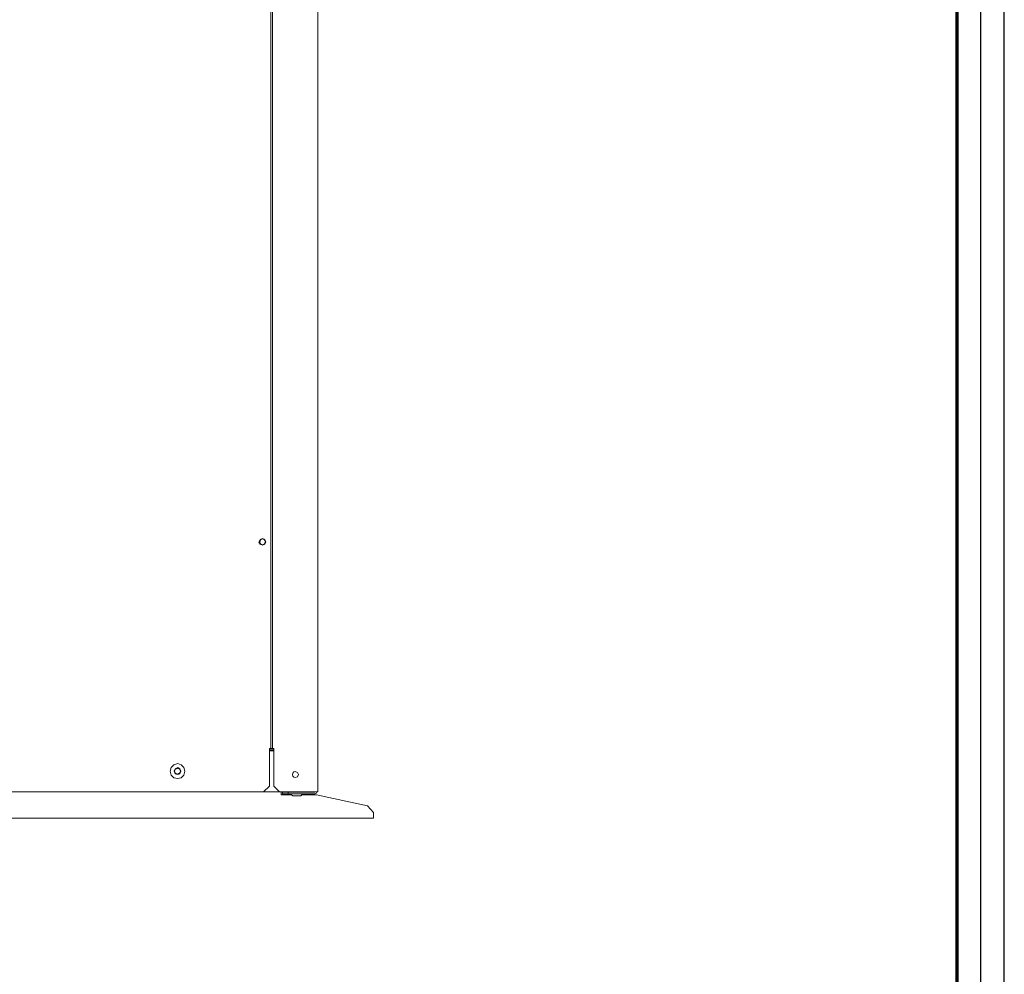
# Model space of a CAD drawing. Units: millimetres. Extents: x -959 to 4239, y -3445 to 260.
# Drawn here: x 3372 to 4239, y -1481 to -639 of the extents above; entities that cross this region are included whole.
import ezdxf

# ---------------------------------------------------------------- set-up
doc = ezdxf.new("R2010")
doc.units = ezdxf.units.MM
doc.header["$MEASUREMENT"] = 0
doc.layers.add('Vrstva 1', color=7, linetype='Continuous')

msp = doc.modelspace()

# ---------------------------------------------------------------- linework, layer by layer
for points in [[(-959.03, -3444.88), (4238.66, -3444.88), (4238.66, 259.9), (-959.4, 259.9)], [(-938.05, -3424.09), (4217.87, -3424.09), (4217.87, 239.11), (-938.05, 239.11)]]:
    msp.add_lwpolyline(points, close=True)
at = {"const_width": 2.91}
msp.add_lwpolyline([(-917.26, -3403.3), (4197.08, -3403.3), (4197.08, 218.32), (-917.26, 218.32)], close=True, dxfattribs=at)
at = {"layer": 'Vrstva 1', "lineweight": 9}
for points in [[(3594.12, -1281.65), (3594.12, -1281.65), (3594.12, 56.71), (3594.12, 56.71)], [(3591.39, -1281.65), (3591.39, -1281.65), (3595.28, -1281.65), (3595.28, -1281.65)], [(3591.39, -1282.81), (3591.39, -1282.81), (3595.28, -1282.81), (3595.28, -1282.81)], [(3591.41, -1314.63), (3591.41, -1314.63), (3591.41, -1281.65), (3591.41, -1281.65)], [(3591.4, -1283.59), (3591.4, -1283.59), (3595.28, -1283.59), (3595.28, -1283.59)], [(3586.36, -1319.68), (3586.36, -1319.68), (3591.41, -1314.63), (3591.41, -1314.63)], [(3130.02, -1319.68), (3130.02, -1319.68), (3586.36, -1319.68), (3586.36, -1319.68)], [(3586.35, -1319.68), (3586.35, -1319.68), (3600.32, -1319.68), (3600.32, -1319.68)], [(3632.92, -1319.68), (3632.92, -1319.68), (3600.33, -1319.68), (3600.33, -1319.68)], [(3631.36, -1321.62), (3631.36, -1321.62), (3608.08, -1321.62), (3608.08, -1321.62)], [(3613.13, -1319.68), (3613.13, -1319.68), (3613.13, -1320.06), (3613.13, -1320.06)], [(3617.79, -1320.06), (3617.79, -1320.06), (3617.79, -1319.68), (3617.79, -1319.68)], [(3620.12, -1322.39), (3620.12, -1322.39), (3632.92, -1322.39), (3632.92, -1322.39)], [(3632.92, -1319.68), (3632.92, -1319.68), (3632.92, -1320.06), (3632.92, -1320.06)], [(3632.92, -1322.39), (3632.92, -1322.39), (3677.93, -1332.09), (3677.93, -1332.09)], [(3682.98, -1337.91), (3682.98, -1337.91), (3677.94, -1332.09), (3677.94, -1332.09)], [(3682.97, -1337.91), (3682.97, -1337.91), (3682.97, -1342.95), (3682.97, -1342.95)]]:
    msp.add_open_spline(points, degree=3, dxfattribs=at)
for points, knots in [([(3632.92, -1319.68), (3632.92, -1319.68), (3634.09, -1319.68), (3634.09, -1319.68), (3634.09, -1319.68), (3634.09, -1319.68), (3634.09, 56.71), (3634.09, 56.71)], [0, 0, 0, 0, 0.5, 0.5, 0.5, 0.5, 1, 1, 1, 1]), ([(3591.41, -1281.65), (3591.41, -1281.65), (3592.57, -1281.65), (3592.57, -1281.65), (3592.57, -1281.65), (3592.57, -1281.65), (3592.57, -82.99), (3592.57, -82.99)], [0, 0, 0, 0, 0.5, 0.5, 0.5, 0.5, 1, 1, 1, 1]), ([(3588.3, -1099.65), (3588.3, -1099.65), (3587.53, -1097.33), (3587.53, -1097.33), (3587.53, -1097.33), (3587.53, -1097.33), (3585.21, -1096.56), (3585.21, -1096.56), (3585.21, -1096.56), (3585.21, -1096.56), (3583.26, -1097.33), (3583.26, -1097.33), (3583.26, -1097.33), (3583.26, -1097.33), (3582.09, -1099.65), (3582.09, -1099.65), (3582.09, -1099.65), (3582.09, -1099.65), (3583.26, -1101.59), (3583.26, -1101.59), (3583.26, -1101.59), (3583.26, -1101.59), (3585.21, -1102.37), (3585.21, -1102.37), (3585.21, -1102.37), (3585.21, -1102.37), (3587.53, -1101.59), (3587.53, -1101.59), (3587.53, -1101.59), (3587.53, -1101.59), (3588.3, -1099.65), (3588.3, -1099.65)], [0, 0, 0, 0, 0.125, 0.125, 0.125, 0.125, 0.25, 0.25, 0.25, 0.25, 0.375, 0.375, 0.375, 0.375, 0.5, 0.5, 0.5, 0.5, 0.625, 0.625, 0.625, 0.625, 0.75, 0.75, 0.75, 0.75, 0.875, 0.875, 0.875, 0.875, 1, 1, 1, 1]), ([(3587.91, -1099.65), (3587.91, -1099.65), (3587.14, -1097.71), (3587.14, -1097.71), (3587.14, -1097.71), (3587.14, -1097.71), (3585.2, -1096.94), (3585.2, -1096.94), (3585.2, -1096.94), (3585.2, -1096.94), (3583.64, -1097.71), (3583.64, -1097.71), (3583.64, -1097.71), (3583.64, -1097.71), (3582.87, -1099.65), (3582.87, -1099.65), (3582.87, -1099.65), (3582.87, -1099.65), (3583.64, -1101.21), (3583.64, -1101.21), (3583.64, -1101.21), (3583.64, -1101.21), (3585.2, -1101.98), (3585.2, -1101.98), (3585.2, -1101.98), (3585.2, -1101.98), (3587.14, -1101.21), (3587.14, -1101.21), (3587.14, -1101.21), (3587.14, -1101.21), (3587.91, -1099.65), (3587.91, -1099.65)], [0, 0, 0, 0, 0.125, 0.125, 0.125, 0.125, 0.25, 0.25, 0.25, 0.25, 0.375, 0.375, 0.375, 0.375, 0.5, 0.5, 0.5, 0.5, 0.625, 0.625, 0.625, 0.625, 0.75, 0.75, 0.75, 0.75, 0.875, 0.875, 0.875, 0.875, 1, 1, 1, 1]), ([(3594.12, -1281.65), (3594.12, -1281.65), (3595.28, -1281.65), (3595.28, -1281.65), (3595.28, -1281.65), (3595.28, -1281.65), (3595.28, -1314.63), (3595.28, -1314.63), (3595.28, -1314.63), (3595.28, -1314.63), (3600.33, -1319.68), (3600.33, -1319.68)], [0, 0, 0, 0, 0.333333, 0.333333, 0.333333, 0.333333, 0.666667, 0.666667, 0.666667, 0.666667, 1, 1, 1, 1]), ([(3516.9, -1301.45), (3516.9, -1301.45), (3516.13, -1298.35), (3516.13, -1298.35), (3516.13, -1298.35), (3516.13, -1298.35), (3513.81, -1296.01), (3513.81, -1296.01), (3513.81, -1296.01), (3513.81, -1296.01), (3510.69, -1294.85), (3510.69, -1294.85), (3510.69, -1294.85), (3510.69, -1294.85), (3507.21, -1296.01), (3507.21, -1296.01), (3507.21, -1296.01), (3507.21, -1296.01), (3504.88, -1298.35), (3504.88, -1298.35), (3504.88, -1298.35), (3504.88, -1298.35), (3504.11, -1301.45), (3504.11, -1301.45), (3504.11, -1301.45), (3504.11, -1301.45), (3504.88, -1304.94), (3504.88, -1304.94), (3504.88, -1304.94), (3504.88, -1304.94), (3507.21, -1307.27), (3507.21, -1307.27), (3507.21, -1307.27), (3507.21, -1307.27), (3510.69, -1308.05), (3510.69, -1308.05), (3510.69, -1308.05), (3510.69, -1308.05), (3513.81, -1307.27), (3513.81, -1307.27), (3513.81, -1307.27), (3513.81, -1307.27), (3516.13, -1304.94), (3516.13, -1304.94), (3516.13, -1304.94), (3516.13, -1304.94), (3516.9, -1301.45), (3516.9, -1301.45)], [0, 0, 0, 0, 0.083333, 0.083333, 0.083333, 0.083333, 0.166667, 0.166667, 0.166667, 0.166667, 0.25, 0.25, 0.25, 0.25, 0.333333, 0.333333, 0.333333, 0.333333, 0.416667, 0.416667, 0.416667, 0.416667, 0.5, 0.5, 0.5, 0.5, 0.583333, 0.583333, 0.583333, 0.583333, 0.666667, 0.666667, 0.666667, 0.666667, 0.75, 0.75, 0.75, 0.75, 0.833333, 0.833333, 0.833333, 0.833333, 0.916667, 0.916667, 0.916667, 0.916667, 1, 1, 1, 1]), ([(3513.41, -1301.45), (3513.41, -1301.45), (3512.63, -1299.5), (3512.63, -1299.5), (3512.63, -1299.5), (3512.63, -1299.5), (3510.69, -1298.35), (3510.69, -1298.35), (3510.69, -1298.35), (3510.69, -1298.35), (3508.36, -1299.5), (3508.36, -1299.5), (3508.36, -1299.5), (3508.36, -1299.5), (3507.59, -1301.45), (3507.59, -1301.45), (3507.59, -1301.45), (3507.59, -1301.45), (3508.36, -1303.77), (3508.36, -1303.77), (3508.36, -1303.77), (3508.36, -1303.77), (3510.69, -1304.55), (3510.69, -1304.55), (3510.69, -1304.55), (3510.69, -1304.55), (3512.63, -1303.77), (3512.63, -1303.77), (3512.63, -1303.77), (3512.63, -1303.77), (3513.41, -1301.45), (3513.41, -1301.45)], [0, 0, 0, 0, 0.125, 0.125, 0.125, 0.125, 0.25, 0.25, 0.25, 0.25, 0.375, 0.375, 0.375, 0.375, 0.5, 0.5, 0.5, 0.5, 0.625, 0.625, 0.625, 0.625, 0.75, 0.75, 0.75, 0.75, 0.875, 0.875, 0.875, 0.875, 1, 1, 1, 1]), ([(3513.02, -1301.45), (3513.02, -1301.45), (3512.25, -1299.89), (3512.25, -1299.89), (3512.25, -1299.89), (3512.25, -1299.89), (3510.69, -1299.12), (3510.69, -1299.12), (3510.69, -1299.12), (3510.69, -1299.12), (3508.75, -1299.89), (3508.75, -1299.89), (3508.75, -1299.89), (3508.75, -1299.89), (3507.98, -1301.45), (3507.98, -1301.45), (3507.98, -1301.45), (3507.98, -1301.45), (3508.75, -1303.39), (3508.75, -1303.39), (3508.75, -1303.39), (3508.75, -1303.39), (3510.69, -1304.16), (3510.69, -1304.16), (3510.69, -1304.16), (3510.69, -1304.16), (3512.25, -1303.39), (3512.25, -1303.39), (3512.25, -1303.39), (3512.25, -1303.39), (3513.02, -1301.45), (3513.02, -1301.45)], [0, 0, 0, 0, 0.125, 0.125, 0.125, 0.125, 0.25, 0.25, 0.25, 0.25, 0.375, 0.375, 0.375, 0.375, 0.5, 0.5, 0.5, 0.5, 0.625, 0.625, 0.625, 0.625, 0.75, 0.75, 0.75, 0.75, 0.875, 0.875, 0.875, 0.875, 1, 1, 1, 1]), ([(3617.02, -1304.54), (3617.02, -1304.54), (3616.24, -1302.59), (3616.24, -1302.59), (3616.24, -1302.59), (3610.12, -1298.87), (3610.12, -1310.21), (3616.24, -1306.48), (3616.24, -1306.48), (3616.24, -1306.48), (3617.02, -1304.54), (3617.02, -1304.54)], [0, 0, 0, 0, 0.333333, 0.333333, 0.333333, 0.333333, 0.666667, 0.666667, 0.666667, 0.666667, 1, 1, 1, 1]), ([(3601.87, -1319.68), (3601.87, -1319.68), (3601.87, -1322.39), (3601.87, -1322.39), (3601.87, -1322.39), (3601.87, -1322.39), (3610.81, -1322.39), (3610.81, -1322.39)], [0, 0, 0, 0, 0.5, 0.5, 0.5, 0.5, 1, 1, 1, 1]), ([(3608.09, -1321.62), (3608.09, -1321.62), (3608.09, -1320.06), (3608.09, -1320.06), (3608.09, -1320.06), (3608.09, -1320.06), (3603.04, -1320.06), (3603.04, -1320.06), (3603.04, -1320.06), (3603.04, -1320.06), (3603.04, -1321.62), (3603.04, -1321.62), (3603.04, -1321.62), (3603.04, -1321.62), (3608.09, -1321.62), (3608.09, -1321.62)], [0, 0, 0, 0, 0.25, 0.25, 0.25, 0.25, 0.5, 0.5, 0.5, 0.5, 0.75, 0.75, 0.75, 0.75, 1, 1, 1, 1]), ([(3608.09, -1320.06), (3608.09, -1320.06), (3631.37, -1320.06), (3631.37, -1320.06), (3631.37, -1320.06), (3631.37, -1320.06), (3631.37, -1319.68), (3631.37, -1319.68)], [0, 0, 0, 0, 0.5, 0.5, 0.5, 0.5, 1, 1, 1, 1]), ([(3610.42, -1321.62), (3610.42, -1321.62), (3610.81, -1322.39), (3610.81, -1322.39), (3610.81, -1322.39), (3610.81, -1322.39), (3611.97, -1323.17), (3611.97, -1323.17)], [0, 0, 0, 0, 0.5, 0.5, 0.5, 0.5, 1, 1, 1, 1]), ([(3611.97, -1323.17), (3611.97, -1323.17), (3618.96, -1323.17), (3618.96, -1323.17), (3618.96, -1323.17), (3618.96, -1323.17), (3620.11, -1322.39), (3620.11, -1322.39), (3620.11, -1322.39), (3620.11, -1322.39), (3620.5, -1321.62), (3620.5, -1321.62)], [0, 0, 0, 0, 0.333333, 0.333333, 0.333333, 0.333333, 0.666667, 0.666667, 0.666667, 0.666667, 1, 1, 1, 1]), ([(3631.36, -1321.62), (3631.36, -1321.62), (3632.53, -1321.22), (3632.53, -1321.22), (3632.53, -1321.22), (3632.53, -1321.22), (3632.92, -1320.06), (3632.92, -1320.06)], [0, 0, 0, 0, 0.5, 0.5, 0.5, 0.5, 1, 1, 1, 1]), ([(3033.01, -1337.91), (3033.01, -1337.91), (3033.01, -1342.95), (3033.01, -1342.95), (3033.01, -1342.95), (3033.01, -1342.95), (3682.97, -1342.95), (3682.97, -1342.95)], [0, 0, 0, 0, 0.5, 0.5, 0.5, 0.5, 1, 1, 1, 1])]:
    msp.add_open_spline(points, degree=3, knots=knots, dxfattribs=at)

doc.saveas('drawing.dxf')
